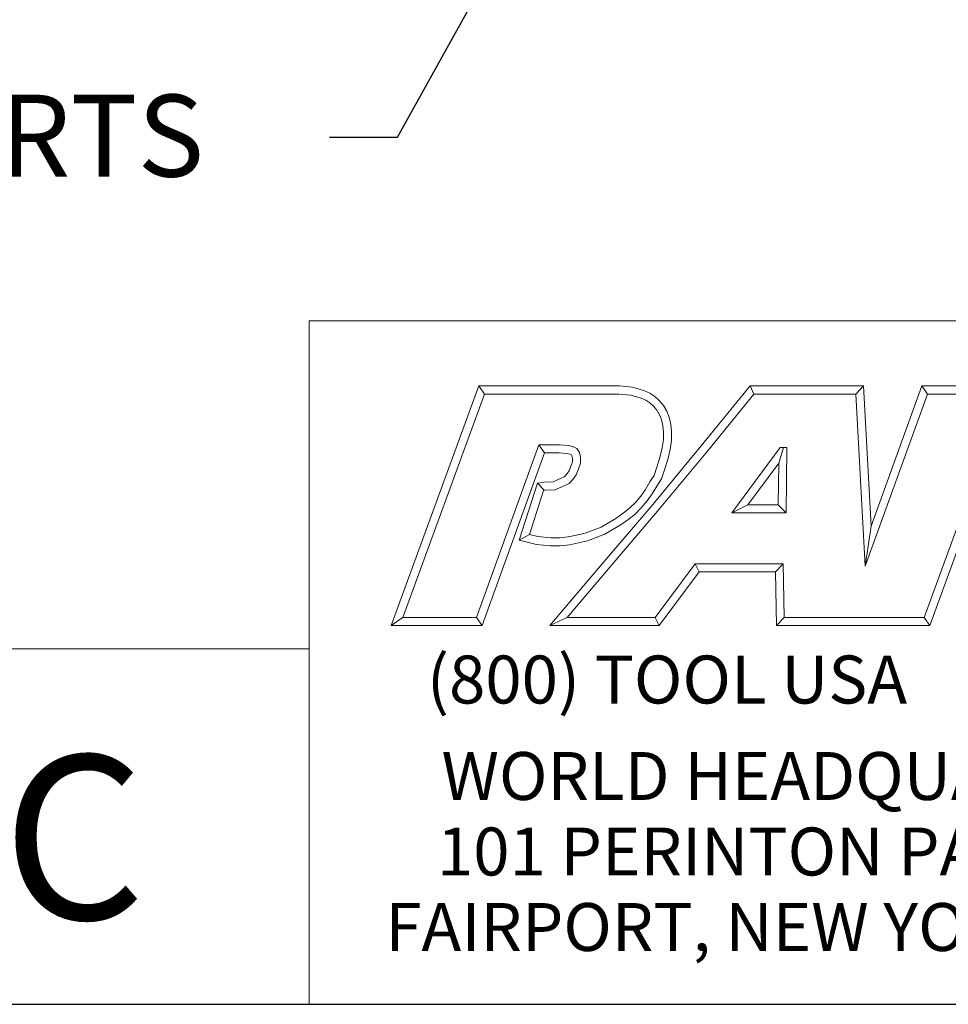
# Model space of a CAD drawing. Units: inches. Extents: x 0.4 to 17.9, y 0.4 to 13.7.
# Drawn here: x 13.4 to 15.7, y 0.4 to 2.8 of the extents above; entities that cross this region are included whole.
import ezdxf

# ---------------------------------------------------------------- set-up
doc = ezdxf.new("R2010")
doc.units = ezdxf.units.IN
doc.header["$LTSCALE"] = 1.666667
doc.header["$MEASUREMENT"] = 0
doc.layers.get('0').update_dxf_attribs({"lineweight": 25})
doc.layers.add('D', color=7, linetype='Continuous', lineweight=18)
doc.layers.add('L', color=7, linetype='Continuous', lineweight=18)
doc.styles.add('DEFAULT-ANSI', font='arial.ttf')
doc.styles.add('FRAMEBTOOLHOLDER', font='arial.ttf')
doc.styles.add('Text Style36', font='arial.ttf')
doc.dimstyles.new('INCH', dxfattribs={"dimscale": 1.666667, "dimtxt": 0.12, "dimasz": 0.098425, "dimexe": 0.125, "dimexo": 0.0625, "dimgap": 0.031496, "dimtad": 0, "dimtih": 1, "dimtoh": 1, "dimdec": 3, "dimrnd": 1e-08, "dimzin": 4, "dimdsep": 46, "dimtxsty": 'DEFAULT-ANSI', "dimcen": 0.09, "dimdle": 0.393701, "dimclrd": 7, "dimclre": 7, "dimclrt": 7, "dimadec": 0, "dimazin": 1, "dimtfac": 0.666667, "dimtdec": 3, "dimtofl": 0, "dimtmove": 0, "dimatfit": 3, "dimfxl": 1, "dimtolj": 1, "dimtzin": 4, "dimlwd": 25, "dimlwe": 25, "dimarcsym": 0})

# ---------------------------------------------------------------- blocks, each defined once
blk = doc.blocks.new('Borders A PLAIN')
at = {"layer": 'L', "color": 7, "linetype": 'Continuous', "lineweight": 25}
blk.add_line((0.2492, 0.2483), (10.7492, 0.2483), dxfattribs=at)
blk = doc.blocks.new('Title Blocks CUSTOMER')
at = {"layer": 'D'}
for p, q in [((13.5776, 0.25), (13.5776, 1.25)), ((13.5776, 1.25), (15.8676, 1.25)), ((13.6977, 0.8045), (13.8256, 1.1549)), ((13.8256, 1.1549), (14.0316, 1.1549)), ((13.8256, 1.1549), (13.8339, 1.1431)), ((14.0316, 1.1549), (14.0504, 1.153)), ((14.0504, 1.153), (14.0676, 1.1483)), ((14.1515, 1.0671), (14.223, 1.1549)), ((14.223, 1.1549), (14.389, 1.1549)), ((14.223, 1.1549), (14.2286, 1.1431)), ((14.389, 1.1549), (14.3779, 1.1431)), ((14.389, 1.1549), (14.4, 0.9499)), ((14.4, 0.9499), (14.4743, 1.1549)), ((14.4743, 1.1549), (14.6914, 1.1549)), ((14.4743, 1.1549), (14.4826, 1.1431)), ((13.7145, 0.8163), (13.8339, 1.1431)), ((13.8339, 1.1431), (14.031, 1.1431)), ((14.031, 1.1431), (14.0483, 1.1413)), ((14.0483, 1.1413), (14.0635, 1.1372)), ((14.0676, 1.1483), (14.0763, 1.1442)), ((14.0763, 1.1442), (14.0835, 1.1394)), ((14.0835, 1.1394), (14.09, 1.1335)), ((14.1606, 1.0596), (14.2286, 1.1431)), ((14.2286, 1.1431), (14.3779, 1.1431)), ((14.3779, 1.1431), (14.3913, 0.8913)), ((14.3913, 0.8913), (14.4826, 1.1431)), ((14.4826, 1.1431), (14.691, 1.1431)), ((14.0635, 1.1372), (14.0704, 1.1339)), ((14.0704, 1.1339), (14.0763, 1.13)), ((14.0763, 1.13), (14.0816, 1.1253)), ((14.0816, 1.1253), (14.0866, 1.1194)), ((14.09, 1.1335), (14.0962, 1.1263)), ((14.0962, 1.1263), (14.1011, 1.1179)), ((14.0866, 1.1194), (14.0905, 1.1128)), ((14.0905, 1.1128), (14.0932, 1.1056)), ((14.1011, 1.1179), (14.1046, 1.109)), ((14.0932, 1.1056), (14.0952, 1.0967)), ((14.0952, 1.0967), (14.0961, 1.0871)), ((14.1046, 1.109), (14.1069, 1.0985)), ((14.1069, 1.0985), (14.1079, 1.0876)), ((14.0961, 1.0871), (14.0961, 1.0759)), ((14.1079, 1.0876), (14.1079, 1.0751)), ((13.9138, 1.0689), (13.8222, 0.8163)), ((13.9437, 1.0689), (13.9138, 1.0689)), ((13.9138, 1.0689), (13.922, 1.0571)), ((13.9565, 1.0679), (13.9437, 1.0689)), ((13.9633, 1.0664), (13.9565, 1.0679)), ((13.9692, 1.0632), (13.9633, 1.0664)), ((14.0808, 0.9821), (14.1515, 1.0671)), ((14.0961, 1.0759), (14.0944, 1.0642)), ((14.1079, 1.0751), (14.1059, 1.0619)), ((14.57, 1.0689), (14.4778, 0.8163)), ((13.922, 1.0571), (13.8305, 0.8045)), ((13.9432, 1.0571), (13.922, 1.0571)), ((13.9547, 1.0563), (13.9432, 1.0571)), ((13.9591, 1.0553), (13.9547, 1.0563)), ((13.9613, 1.0541), (13.9591, 1.0553)), ((13.9622, 1.0529), (13.9613, 1.0541)), ((13.9628, 1.0494), (13.9622, 1.0529)), ((13.9733, 1.0576), (13.9692, 1.0632)), ((13.9746, 1.0505), (13.9733, 1.0576)), ((14.0898, 0.9745), (14.1606, 1.0596)), ((14.0944, 1.0642), (14.091, 1.0503)), ((14.1059, 1.0619), (14.1024, 1.0471)), ((14.2671, 1.0646), (14.1964, 0.969)), ((14.2649, 1.0418), (14.272, 1.0646)), ((14.2769, 1.0646), (14.2671, 1.0646)), ((14.2759, 0.969), (14.2769, 1.0646)), ((14.5782, 1.0571), (14.486, 0.8045)), ((13.96, 1.0361), (13.9628, 1.0441)), ((13.9628, 1.0441), (13.9628, 1.0494)), ((13.9711, 1.032), (13.9746, 1.0421)), ((13.9746, 1.0421), (13.9746, 1.0505)), ((14.091, 1.0503), (14.0865, 1.0359)), ((14.1024, 1.0471), (14.0976, 1.0322)), ((14.2649, 1.0418), (14.2197, 0.9808)), ((14.2642, 0.9808), (14.2649, 1.0418)), ((13.9508, 1.022), (13.9542, 1.0254)), ((13.9542, 1.0254), (13.9579, 1.0307)), ((13.9579, 1.0307), (13.96, 1.0361)), ((13.9633, 1.0178), (13.9683, 1.025)), ((13.9683, 1.025), (13.9711, 1.032)), ((14.0823, 1.0241), (14.0764, 1.0144)), ((14.0865, 1.0359), (14.0823, 1.0241)), ((14.0976, 1.0322), (14.093, 1.0191)), ((13.8848, 0.9293), (13.9115, 1.0126)), ((13.9115, 1.0126), (13.9217, 1.0141)), ((13.9115, 1.0126), (13.9217, 1.0022)), ((13.9217, 1.0141), (13.9346, 1.0147)), ((13.9346, 1.0147), (13.9465, 1.0198)), ((13.9373, 1.003), (13.9516, 1.0091)), ((13.9465, 1.0198), (13.9508, 1.022)), ((13.9516, 1.0091), (13.9579, 1.0124)), ((13.9579, 1.0124), (13.9633, 1.0178)), ((14.0764, 1.0144), (14.0697, 1.0036)), ((14.093, 1.0191), (14.0865, 1.0082)), ((13.8999, 0.9376), (13.9205, 1.002)), ((13.9205, 1.002), (13.9228, 1.0023)), ((13.9228, 1.0023), (13.9373, 1.003)), ((14.0697, 1.0036), (14.0631, 0.9937)), ((14.0795, 0.9972), (14.0724, 0.9866)), ((14.0865, 1.0082), (14.0795, 0.9972)), ((14.0092, 0.898), (14.0808, 0.9821)), ((14.055, 0.9845), (14.0464, 0.9759)), ((14.0631, 0.9937), (14.055, 0.9845)), ((14.0724, 0.9866), (14.0636, 0.9765)), ((14.2197, 0.9808), (14.1964, 0.969)), ((14.2197, 0.9808), (14.2642, 0.9808)), ((14.2642, 0.9808), (14.2759, 0.969)), ((14.0182, 0.8904), (14.0898, 0.9745)), ((14.0369, 0.9687), (14.0262, 0.9611)), ((14.0464, 0.9759), (14.0369, 0.9687)), ((14.0542, 0.967), (14.0438, 0.9592)), ((14.0636, 0.9765), (14.0542, 0.967)), ((14.1964, 0.969), (14.2759, 0.969)), ((14.0262, 0.9611), (14.0051, 0.9484)), ((14.0327, 0.9513), (14.0102, 0.9378)), ((14.0438, 0.9592), (14.0327, 0.9513)), ((13.8848, 0.9293), (13.8999, 0.9376)), ((13.9121, 0.9346), (13.8999, 0.9376)), ((13.969, 0.9367), (13.9565, 0.9343)), ((13.9816, 0.9397), (13.969, 0.9367)), ((14.0051, 0.9484), (13.9816, 0.9397)), ((14.0102, 0.9378), (13.985, 0.9284)), ((14.4, 0.9499), (14.3913, 0.8913)), ((13.91, 0.923), (13.8848, 0.9293)), ((13.9307, 0.9207), (13.91, 0.923)), ((13.9313, 0.9325), (13.9121, 0.9346)), ((13.944, 0.9325), (13.9313, 0.9325)), ((13.9565, 0.9343), (13.944, 0.9325)), ((13.9585, 0.9226), (13.9448, 0.9207)), ((13.9715, 0.9252), (13.9585, 0.9226)), ((13.985, 0.9284), (13.9715, 0.9252)), ((13.9448, 0.9207), (13.9307, 0.9207)), ((13.9296, 0.8045), (14.0092, 0.898)), ((14.1425, 0.8945), (14.0839, 0.8163)), ((14.2715, 0.8945), (14.1425, 0.8945)), ((14.1425, 0.8945), (14.1484, 0.8827)), ((14.2599, 0.8827), (14.2715, 0.8945)), ((14.273, 0.8163), (14.2715, 0.8945)), ((13.9551, 0.8163), (14.0182, 0.8904)), ((14.1484, 0.8827), (14.0898, 0.8045)), ((14.2599, 0.8827), (14.1484, 0.8827)), ((14.2615, 0.8045), (14.2599, 0.8827)), ((13.7145, 0.8163), (13.6977, 0.8045)), ((13.8222, 0.8163), (13.7145, 0.8163)), ((13.8305, 0.8045), (13.8222, 0.8163)), ((13.9551, 0.8163), (13.9296, 0.8045)), ((14.0839, 0.8163), (13.9551, 0.8163)), ((14.0839, 0.8163), (14.0898, 0.8045)), ((14.273, 0.8163), (14.2615, 0.8045)), ((14.4056, 0.8163), (14.273, 0.8163)), ((14.4778, 0.8163), (14.3557, 0.8163)), ((14.4778, 0.8163), (14.486, 0.8045)), ((13.8305, 0.8045), (13.6977, 0.8045)), ((14.0898, 0.8045), (13.9296, 0.8045)), ((14.4056, 0.8045), (14.2615, 0.8045)), ((14.486, 0.8045), (14.3557, 0.8045)), ((13.5776, 0.77), (8.3076, 0.77)), ((13.5776, 0.77), (13.5776, 0.25)), ((8.3076, 0.25), (15.8676, 0.25))]:
    blk.add_line(p, q, dxfattribs=at)
at = {"layer": 'D', "color": 7, "insert": (13.7498, 0.7604), "char_height": 0.07, "attachment_point": 1, "style": 'FRAMEBTOOLHOLDER'}
blk.add_mtext('\\fArial|b0|i0;\\H0.0700;(800) TOOL USA', dxfattribs=at)
at = {"layer": 'D', "color": 7, "insert": (14.3194, 0.6192), "char_height": 0.07, "attachment_point": 2, "line_spacing_factor": 0.944221, "style": 'FRAMEBTOOLHOLDER'}
blk.add_mtext('\\fArial|b0|i0;\\H0.0700;WORLD HEADQUARTERS\\P101 PERINTON PARKWAY\\PFAIRPORT, NEW YORK 14450', dxfattribs=at)
at = {"layer": 'D', "color": 7, "style": 'Text Style36'}
blk.add_attdef('PART_NUMBER_001', (10.9887, 0.3744), '', height=0.24, dxfattribs=at)
blk = doc.blocks.new('*D29')
at = {"layer": 'D', "color": 7, "linetype": 'Continuous', "lineweight": 25}
for p, q in [((15.328, 4.2059), (15.328, 4.5059)), ((15.178, 4.3559), (15.478, 4.3559)), ((14.314, 2.5291), (15.2197, 4.1609)), ((14.1483, 2.5291), (14.314, 2.5291))]:
    blk.add_line(p, q, dxfattribs=at)
at = {"layer": 'D', "color": 7, "linetype": 'Continuous'}
blk.add_solid([(15.1958, 4.1742), (15.2436, 4.1477), (15.2994, 4.3044)], dxfattribs=at)
at = {"layer": 'Defpoints', "color": 0, "linetype": 'Continuous'}
for p in [(15.3566, 4.4075), (15.2994, 4.3044)]:
    blk.add_point(p, dxfattribs=at)
at = {"layer": 'D', "color": 7, "linetype": 'Continuous', "lineweight": 25, "insert": (11.2227, 2.6325), "char_height": 0.2, "attachment_point": 1, "style": 'DEFAULT-ANSI'}
blk.add_mtext('\\A1; \\fArial|b0|i0;6X COOLANT PORTS', dxfattribs=at)

msp = doc.modelspace()

# ---------------------------------------------------------------- block references
at = {"xscale": 1.666666666666666, "yscale": 1.666666666666666, "zscale": 1.666666666666666}
msp.add_blockref('Borders A PLAIN', (0, 0), dxfattribs=at)
msp.add_blockref('Title Blocks CUSTOMER', (-8.53064, -0.00285), dxfattribs=at).add_auto_attribs({'PART_NUMBER_001': 'C50-M32SM60C'})

# ---------------------------------------------------------------- dimensions: what is measured, and where the dimension line sits
at = {"layer": 'D', "color": 7, "linetype": 'Continuous', "lineweight": 25}
dim = msp.add_diameter_dim_2p(p1=(15.35662, 4.40752), p2=(15.29935, 4.30435), text=' \\fArial|b0|i0;6X COOLANT PORTS', dimstyle='INCH', override={"dimgap": 0.031496, "dimdec": 3, "dimlfac": 1, "dimtol": 0, "dimlim": 0, "dimtp": 0, "dimtm": 0, "dimtdec": 3}, dxfattribs=at)
dim.commit()
dim.dimension.update_dxf_attribs({"geometry": '*D29', "text_midpoint": (12.65928, 2.52905), "dimtype": 163})

doc.saveas('drawing.dxf')
